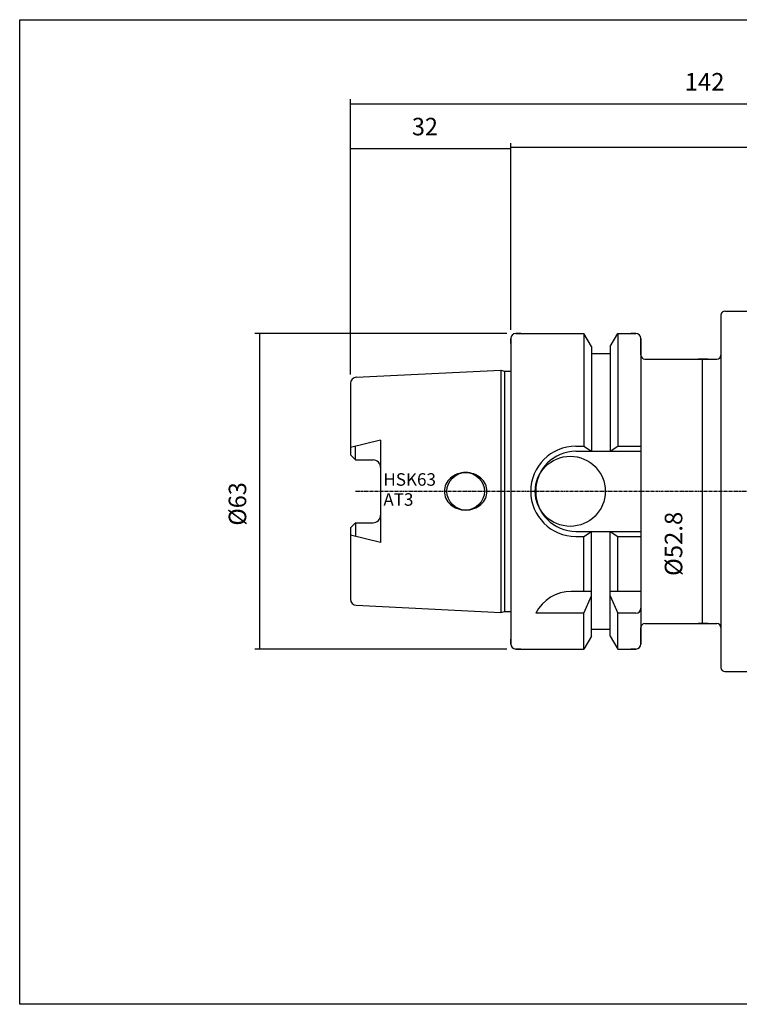
# Model space of a CAD drawing. Extents: x -10 to 277, y -5 to 191.
# Drawn here: x -10 to 134, y -5 to 191 of the extents above; entities that cross this region are included whole.
import ezdxf

# ---------------------------------------------------------------- set-up
doc = ezdxf.new("R2010")
doc.units = 0
doc.header["$MEASUREMENT"] = 0
doc.linetypes.add('CENTER', pattern=[0.95, 0.625, -0.125, 0.075, -0.125])
doc.layers.add('CK_LEVEL_1', color=7, linetype='CONTINUOUS')
doc.styles.add('BOX', font='txt.shx', dxfattribs={"height": 1})
doc.styles.add('STSL', font='txt', dxfattribs={"height": 1, "bigfont": 'Stsl'})
doc.dimstyles.new('DIMSTYLE1', dxfattribs={"dimtxt": 3.5, "dimasz": 3.5, "dimexe": 3.5, "dimexo": 0.0625, "dimgap": 0.09, "dimtad": 0, "dimtih": 1, "dimtoh": 1, "dimdec": 4, "dimzin": 0, "dimtxsty": 'STANDARD', "dimcen": 0.09, "dimazin": 3, "dimtfac": 1, "dimtdec": 4, "dimtofl": 0, "dimtmove": 0, "dimatfit": 3, "dimtolj": 1, "dimtzin": 0})

# ---------------------------------------------------------------- blocks, each defined once
blk = doc.blocks.new('*D0')
at = {"layer": 'CK_LEVEL_1', "color": 4, "linetype": 'CONTINUOUS'}
for p, q in [((56.13, 120.36), (56.13, 175.32)), ((198.13, 98.79), (198.13, 175.32)), ((56.13, 174.44), (198.13, 174.44))]:
    blk.add_line(p, q, dxfattribs=at)
for points in [[(56.13, 174.44), (59.63, 174.97), (59.63, 173.92), (56.13, 174.44)], [(198.13, 174.44), (194.63, 173.92), (194.63, 174.97), (198.13, 174.44)]]:
    blk.add_solid(points, dxfattribs=at)
at = {"layer": 'CK_LEVEL_1', "color": 4, "linetype": 'CONTINUOUS', "style": 'BOX'}
blk.add_text('142', height=3.5, dxfattribs=at).set_placement((122.88, 177.07))
blk = doc.blocks.new('*D1')
at = {"layer": 'CK_LEVEL_1', "color": 4, "linetype": 'CONTINUOUS'}
for p, q in [((88.13, 129.29), (88.13, 166.58)), ((198.13, 165.71), (88.13, 165.71)), ((198.13, 98.79), (198.13, 166.58))]:
    blk.add_line(p, q, dxfattribs=at)
for points in [[(88.13, 165.71), (91.63, 166.23), (91.63, 165.18), (88.13, 165.71)], [(198.13, 165.71), (194.63, 165.18), (194.63, 166.23), (198.13, 165.71)]]:
    blk.add_solid(points, dxfattribs=at)
at = {"layer": 'CK_LEVEL_1', "color": 4, "linetype": 'CONTINUOUS', "style": 'BOX'}
blk.add_text('110', height=3.5, dxfattribs=at).set_placement((138.73, 168.33))
blk = doc.blocks.new('*D2')
at = {"layer": 'CK_LEVEL_1', "color": 4, "linetype": 'CONTINUOUS'}
for p, q in [((56.13, 120.36), (56.13, 166.37)), ((56.13, 165.5), (88.13, 165.5)), ((88.13, 129.29), (88.13, 166.37))]:
    blk.add_line(p, q, dxfattribs=at)
for points in [[(56.13, 165.5), (59.63, 166.02), (59.63, 164.97), (56.13, 165.5)], [(88.13, 165.5), (84.63, 164.97), (84.63, 166.02), (88.13, 165.5)]]:
    blk.add_solid(points, dxfattribs=at)
at = {"layer": 'CK_LEVEL_1', "color": 4, "linetype": 'CONTINUOUS', "style": 'BOX', "width": 0.98}
blk.add_text('32', height=3.5, dxfattribs=at).set_placement((68.39, 168.12))
blk = doc.blocks.new('*D4')
at = {"layer": 'CK_LEVEL_1', "color": 4, "linetype": 'CONTINUOUS'}
for p, q in [((127.58, 123.44), (125.6, 123.44)), ((126.47, 70.64), (126.47, 123.44)), ((127.58, 70.64), (125.6, 70.64))]:
    blk.add_line(p, q, dxfattribs=at)
for points in [[(126.47, 123.44), (127, 119.94), (125.95, 119.94), (126.47, 123.44)], [(126.47, 70.64), (125.95, 74.14), (127, 74.14), (126.47, 70.64)]]:
    blk.add_solid(points, dxfattribs=at)
at = {"layer": 'CK_LEVEL_1', "color": 4, "linetype": 'CONTINUOUS', "style": 'BOX'}
blk.add_text('%%c52.8', height=3.5, rotation=90, dxfattribs=at).set_placement((122.41, 80.13))
blk = doc.blocks.new('*D5')
at = {"layer": 'CK_LEVEL_1', "color": 4, "linetype": 'CONTINUOUS'}
for p, q in [((87.38, 128.54), (37.04, 128.54)), ((37.92, 128.54), (37.92, 65.54)), ((87.38, 65.54), (37.04, 65.54))]:
    blk.add_line(p, q, dxfattribs=at)
for points in [[(37.92, 128.54), (38.44, 125.04), (37.39, 125.04), (37.92, 128.54)], [(37.92, 65.54), (37.39, 69.04), (38.44, 69.04), (37.92, 65.54)]]:
    blk.add_solid(points, dxfattribs=at)
at = {"layer": 'CK_LEVEL_1', "color": 4, "linetype": 'CONTINUOUS', "style": 'BOX', "width": 0.98}
blk.add_text('%%c63', height=3.5, rotation=90, dxfattribs=at).set_placement((35.29, 90.18))

msp = doc.modelspace()

# ---------------------------------------------------------------- linework, layer by layer
at = {"layer": 'CK_LEVEL_1', "color": 7, "linetype": 'CONTINUOUS'}
for p, q in [((130.12894, 132.23747), (130.12894, 61.83747)), ((130.92894, 133.03747), (143.52894, 133.03747)), ((89.12894, 128.53747), (102.75144, 128.53747)), ((90.12894, 128.53747), (89.12894, 128.53747)), ((90.12894, 128.53747), (89.12894, 128.53747)), ((89.12894, 128.53747), (102.75144, 128.53747)), ((104.25394, 125.93507), (102.75144, 128.53747)), ((102.75144, 128.53747), (102.75144, 106.03747)), ((102.75144, 128.53747), (102.75144, 106.03747)), ((104.25394, 125.93507), (102.75144, 128.53747)), ((108.00394, 125.93507), (109.50644, 128.53747)), ((108.00394, 125.93507), (109.50644, 128.53747)), ((109.50644, 128.53747), (113.12894, 128.53747)), ((109.50644, 128.53747), (109.50644, 106.03747)), ((109.50644, 128.53747), (109.50644, 106.03747)), ((109.50644, 128.53747), (113.12894, 128.53747)), ((113.12894, 128.53747), (112.12894, 128.53747)), ((113.12894, 128.53747), (112.12894, 128.53747)), ((88.12894, 127.53747), (88.12894, 66.53747)), ((88.12894, 127.53747), (88.12894, 66.53747)), ((88.12894, 126.53747), (88.12894, 127.53747)), ((88.12894, 126.53747), (88.12894, 127.53747)), ((88.12894, 127.53747), (88.12894, 66.53747)), ((88.12894, 127.53747), (88.12894, 66.53747)), ((104.25394, 125.93507), (104.25394, 105.03747)), ((104.25394, 125.93507), (104.25394, 105.03747)), ((108.00394, 125.93507), (108.00394, 105.03747)), ((108.00394, 125.93507), (108.00394, 105.03747)), ((114.12894, 127.53747), (114.12894, 66.53747)), ((114.12894, 124.23747), (114.12894, 127.53747)), ((114.12894, 127.53747), (114.12894, 66.53747)), ((114.12894, 126.53747), (114.12894, 127.53747)), ((114.12894, 126.53747), (114.12894, 127.53747)), ((114.12894, 127.53747), (114.12894, 66.53747)), ((104.25394, 124.53747), (108.00394, 124.53747)), ((104.25394, 124.53747), (108.00394, 124.53747)), ((114.92894, 123.43747), (129.32894, 123.43747)), ((57.26902, 119.80948), (86.12894, 121.25247)), ((57.26902, 119.80948), (86.12894, 121.25247)), ((86.12894, 121.25247), (86.87535, 121.05247)), ((86.12894, 121.25247), (86.12894, 72.82247)), ((86.12894, 121.25247), (86.12894, 72.82247)), ((86.12894, 121.25247), (86.87535, 121.05247)), ((86.87535, 121.05247), (88.12894, 121.05247)), ((86.87535, 121.05247), (86.87535, 73.02247)), ((86.87535, 121.05247), (86.87535, 73.02247)), ((86.87535, 121.05247), (88.12894, 121.05247)), ((56.12894, 118.61097), (56.12894, 104.30747)), ((56.12894, 118.61097), (56.12894, 104.30747)), ((56.12894, 118.61097), (56.12894, 104.30747)), ((56.12894, 118.61097), (56.12894, 104.30747)), ((62.12894, 107.28092), (56.12894, 105.78746)), ((62.12894, 107.28092), (56.12894, 105.78746)), ((62.12894, 107.28092), (62.12894, 86.79402)), ((62.12894, 107.28092), (62.12894, 86.79402)), ((56.12894, 104.30747), (57.12894, 103.30747)), ((56.12894, 104.30747), (57.12894, 103.30747)), ((57.12894, 103.30747), (57.12894, 106.03637)), ((57.12894, 103.30747), (57.12894, 106.03637)), ((101.12894, 106.03747), (102.75144, 106.03747)), ((101.12894, 106.03747), (102.75144, 106.03747)), ((101.12894, 105.03747), (114.12894, 105.03747)), ((101.12894, 105.03747), (114.12894, 105.03747)), ((102.75144, 106.03747), (104.25394, 105.03747)), ((102.75144, 106.03747), (104.25394, 105.03747)), ((108.00394, 105.03747), (109.50644, 106.03747)), ((108.00394, 105.03747), (109.50644, 106.03747)), ((109.50644, 106.03747), (114.12894, 106.03747)), ((109.50644, 106.03747), (114.12894, 106.03747)), ((57.12894, 103.30747), (60.62894, 103.30747)), ((57.12894, 103.30747), (60.62894, 103.30747)), ((56.12894, 89.76747), (57.12894, 90.76747)), ((56.12894, 89.76747), (57.12894, 90.76747)), ((57.12894, 90.76747), (57.12894, 88.03858)), ((57.12894, 90.76747), (60.62894, 90.76747)), ((57.12894, 90.76747), (60.62894, 90.76747)), ((57.12894, 90.76747), (57.12894, 88.03858)), ((56.12894, 89.76747), (56.12894, 75.46397)), ((56.12894, 89.76747), (56.12894, 75.46397)), ((56.12894, 89.76747), (56.12894, 75.46397)), ((56.12894, 89.76747), (56.12894, 75.46397)), ((101.12894, 89.03747), (114.12894, 89.03747)), ((101.12894, 89.03747), (114.12894, 89.03747)), ((102.75144, 88.03747), (104.25394, 89.03747)), ((102.75144, 88.03747), (104.25394, 89.03747)), ((104.25394, 68.13988), (104.25394, 89.03747)), ((104.25394, 68.13988), (104.25394, 89.03747)), ((108.00394, 68.13988), (108.00394, 89.03747)), ((108.00394, 89.03747), (109.50644, 88.03747)), ((108.00394, 89.03747), (109.50644, 88.03747)), ((108.00394, 68.13988), (108.00394, 89.03747)), ((62.12894, 86.79402), (56.12894, 88.28749)), ((62.12894, 86.79402), (56.12894, 88.28749)), ((101.12894, 88.03747), (102.75144, 88.03747)), ((101.12894, 88.03747), (102.75144, 88.03747)), ((102.75144, 77.03747), (102.75144, 88.03747)), ((102.75144, 77.03747), (102.75144, 88.03747)), ((109.50644, 77.03747), (109.50644, 88.03747)), ((109.50644, 88.03747), (114.12894, 88.03747)), ((109.50644, 88.03747), (114.12894, 88.03747)), ((109.50644, 77.03747), (109.50644, 88.03747)), ((104.25394, 77.03747), (100.24065, 77.03747)), ((104.25394, 77.03747), (100.24065, 77.03747)), ((114.12894, 77.03747), (108.00394, 77.03747)), ((114.12894, 77.03747), (108.00394, 77.03747)), ((102.75144, 72.70129), (104.25394, 76.17912)), ((102.75144, 72.70129), (104.25394, 76.17912)), ((108.00394, 76.17912), (109.50644, 72.70129)), ((108.00394, 76.17912), (109.50644, 72.70129)), ((57.26902, 74.26547), (86.12894, 72.82247)), ((57.26902, 74.26547), (86.12894, 72.82247)), ((86.12894, 72.82247), (86.87535, 73.02247)), ((86.12894, 72.82247), (86.87535, 73.02247)), ((86.87535, 73.02247), (88.12894, 73.02247)), ((86.87535, 73.02247), (88.12894, 73.02247)), ((102.75144, 72.70129), (93.12894, 72.70129)), ((102.75144, 72.70129), (93.12894, 72.70129)), ((102.75144, 65.53747), (102.75144, 72.70129)), ((102.75144, 65.53747), (102.75144, 72.70129)), ((109.50644, 65.53747), (109.50644, 72.70129)), ((113.12894, 72.70129), (109.50644, 72.70129)), ((113.12894, 72.70129), (109.50644, 72.70129)), ((109.50644, 65.53747), (109.50644, 72.70129)), ((104.25394, 69.53747), (108.00394, 69.53747)), ((104.25394, 69.53747), (108.00394, 69.53747)), ((114.12894, 66.53747), (114.12894, 69.83747)), ((114.92894, 70.63747), (129.32894, 70.63747)), ((88.12894, 66.53747), (88.12894, 67.53747)), ((88.12894, 66.53747), (88.12894, 67.53747)), ((104.25394, 68.13988), (102.75144, 65.53747)), ((104.25394, 68.13988), (102.75144, 65.53747)), ((108.00394, 68.13988), (109.50644, 65.53747)), ((108.00394, 68.13988), (109.50644, 65.53747)), ((114.12894, 66.53747), (114.12894, 67.53747)), ((114.12894, 66.53747), (114.12894, 67.53747)), ((89.12894, 65.53747), (102.75144, 65.53747)), ((90.12894, 65.53747), (89.12894, 65.53747)), ((90.12894, 65.53747), (89.12894, 65.53747)), ((89.12894, 65.53747), (102.75144, 65.53747)), ((109.50644, 65.53747), (113.12894, 65.53747)), ((109.50644, 65.53747), (113.12894, 65.53747)), ((113.12894, 65.53747), (112.12894, 65.53747)), ((113.12894, 65.53747), (112.12894, 65.53747)), ((130.92894, 61.03747), (189.30051, 61.03747))]:
    msp.add_line(p, q, dxfattribs=at)
at = {"layer": 'CK_LEVEL_1', "color": 1, "linetype": 'CENTER'}
for p, q in [((57.12894, 97.03747), (114.12894, 97.03747)), ((57.12894, 97.03747), (114.12894, 97.03747)), ((114.12894, 97.03747), (203.45022, 97.03747))]:
    msp.add_line(p, q, dxfattribs=at)
at = {"layer": 'CK_LEVEL_1', "color": 6, "linetype": 'CONTINUOUS'}
msp.add_polyline3d([(-9.97106, 191.21747, 0), (277.39894, 191.21747, 0), (277.39894, -5.40953, 0), (-9.97106, -5.40953, 0), (-9.97106, 191.21747, 0)], dxfattribs=at)
at = {"layer": 'CK_LEVEL_1', "color": 7, "linetype": 'CONTINUOUS'}
for points in [[(77.47897, 100.4954, 0), (77.47897, 100.4954, 0)], [(77.47897, 100.4954, 0), (77.47897, 100.4954, 0)], [(79.12894, 100.78747, 0), (79.12894, 100.78747, 0)], [(79.12894, 100.78747, 0), (79.12894, 100.78747, 0)], [(80.77892, 100.4954, 0), (80.77892, 100.4954, 0)], [(80.77892, 100.4954, 0), (80.77892, 100.4954, 0)], [(76.12374, 99.68912, 0), (76.12374, 99.68912, 0)], [(76.12374, 99.68912, 0), (76.12374, 99.68912, 0)], [(82.13414, 99.68912, 0), (82.13414, 99.68912, 0)], [(82.13414, 99.68912, 0), (82.13414, 99.68912, 0)], [(83.06417, 98.44873, 0), (83.06417, 98.44873, 0)], [(83.06417, 98.44873, 0), (83.06417, 98.44873, 0)], [(74.87894, 97.03747, 0), (74.87894, 97.03747, 0)], [(74.87894, 97.03747, 0), (74.87894, 97.03747, 0)], [(83.37894, 97.03747, 0), (83.37894, 97.03747, 0)], [(83.37894, 97.03747, 0), (83.37894, 97.03747, 0)], [(75.19371, 95.62622, 0), (75.19371, 95.62622, 0)], [(75.19371, 95.62622, 0), (75.19371, 95.62622, 0)], [(76.12374, 94.38582, 0), (76.12374, 94.38582, 0)], [(76.12374, 94.38582, 0), (76.12374, 94.38582, 0)], [(82.13414, 94.38582, 0), (82.13414, 94.38582, 0)], [(82.13414, 94.38582, 0), (82.13414, 94.38582, 0)], [(83.06417, 95.62622, 0), (83.06417, 95.62622, 0)], [(83.06417, 95.62622, 0), (83.06417, 95.62622, 0)], [(77.47897, 93.57954, 0), (77.47897, 93.57954, 0)], [(77.47897, 93.57954, 0), (77.47897, 93.57954, 0)], [(79.12894, 93.28747, 0), (79.12894, 93.28747, 0)], [(79.12894, 93.28747, 0), (79.12894, 93.28747, 0)], [(80.77892, 93.57954, 0), (80.77892, 93.57954, 0)], [(80.77892, 93.57954, 0), (80.77892, 93.57954, 0)]]:
    msp.add_polyline3d(points, dxfattribs=at)
for centre, radius in [((100.02894, 97.03747), 7), ((100.02894, 97.03747), 7), ((79.12894, 97.03747), 3.75), ((79.12894, 97.03747), 3.75)]:
    msp.add_circle(centre, radius, dxfattribs=at)
for centre, radius, start, end in [((130.92894, 132.23747), 0.8, 90, 180), ((89.12894, 127.53747), 1, 90, 180), ((89.12894, 127.53747), 1, 90, 180), ((113.12894, 127.53747), 1, 0, 90), ((113.12894, 127.53747), 1, 0, 90), ((113.12894, 127.53747), 1, 0, 90), ((114.92894, 124.23747), 0.8, 180, 270), ((129.32894, 124.23747), 0.8, 270, 360), ((57.32894, 118.61097), 1.2, 92.8624052, 180), ((57.32894, 118.61097), 1.2, 92.8624052, 180), ((101.12894, 97.03747), 9, 90, 270), ((101.12894, 97.03747), 9, 90, 270), ((101.12894, 97.03747), 8, 90, 270), ((101.12894, 97.03747), 8, 90, 270), ((60.62894, 101.80747), 1.5, 0, 90), ((60.62894, 101.80747), 1.5, 0, 90), ((78.94031, 96.49701), 4.25708, 110.0764763, 131.4236656), ((78.94031, 96.49701), 4.25708, 110.0764763, 131.4236656), ((79.12894, 95.98089), 4.80658, 90, 110.0764763), ((79.12894, 95.98089), 4.80658, 90, 110.0764763), ((79.12894, 95.98089), 4.80658, 69.9235237, 90), ((79.12894, 95.98089), 4.80658, 69.9235237, 90), ((79.31757, 96.49701), 4.25708, 48.5763344, 69.9235237), ((79.31757, 96.49701), 4.25708, 48.5763344, 69.9235237), ((78.19995, 97.03747), 3.32101, 154.8526658, 180), ((78.19995, 97.03747), 3.32101, 154.8526658, 180), ((78.64974, 96.82633), 3.81789, 131.4236656, 154.8526658), ((78.64974, 96.82633), 3.81789, 131.4236656, 154.8526658), ((79.60815, 96.82633), 3.81789, 25.1473342, 48.5763344), ((79.60815, 96.82633), 3.81789, 25.1473342, 48.5763344), ((80.05793, 97.03747), 3.32101, 0, 25.1473342), ((80.05793, 97.03747), 3.32101, 0, 25.1473342), ((78.19995, 97.03747), 3.32101, 180, 205.1473342), ((78.19995, 97.03747), 3.32101, 180, 205.1473342), ((80.05793, 97.03747), 3.32101, 334.8526658, 360), ((80.05793, 97.03747), 3.32101, 334.8526658, 360), ((78.64974, 97.24862), 3.81789, 205.1473342, 228.5763344), ((78.64974, 97.24862), 3.81789, 205.1473342, 228.5763344), ((78.94031, 97.57794), 4.25708, 228.5763344, 249.9235237), ((78.94031, 97.57794), 4.25708, 228.5763344, 249.9235237), ((79.31757, 97.57794), 4.25708, 290.0764763, 311.4236656), ((79.31757, 97.57794), 4.25708, 290.0764763, 311.4236656), ((79.60815, 97.24862), 3.81789, 311.4236656, 334.8526658), ((79.60815, 97.24862), 3.81789, 311.4236656, 334.8526658), ((79.12894, 98.09405), 4.80658, 249.9235237, 270), ((79.12894, 98.09405), 4.80658, 249.9235237, 270), ((79.12894, 98.09405), 4.80658, 270, 290.0764763), ((79.12894, 98.09405), 4.80658, 270, 290.0764763), ((60.62894, 92.26747), 1.5, 270, 360), ((60.62894, 92.26747), 1.5, 270, 360), ((100.24065, 69.03747), 8, 90, 152.7433807), ((100.24065, 69.03747), 8, 90, 152.7433807), ((57.32894, 75.46397), 1.2, 180, 267.1375948), ((57.32894, 75.46397), 1.2, 180, 267.1375948), ((113.12894, 73.70129), 1, 270, 360), ((113.12894, 73.70129), 1, 270, 360), ((113.12894, 73.70129), 1, 270, 360), ((114.92894, 69.83747), 0.8, 90, 180), ((129.32894, 69.83747), 0.8, 0, 90), ((89.12894, 66.53747), 1, 180, 270), ((89.12894, 66.53747), 1, 180, 270), ((113.12894, 66.53747), 1, 270, 360), ((113.12894, 66.53747), 1, 270, 360), ((130.92894, 61.83747), 0.8, 180, 270)]:
    msp.add_arc(centre, radius, start, end, dxfattribs=at)

# ---------------------------------------------------------------- texts
at = {"layer": 'CK_LEVEL_1', "color": 4, "linetype": 'CONTINUOUS', "style": 'STSL'}
for s, p in [('HSK63', (62.68932, 98.15015)), ('AT3', (62.68932, 94.15015))]:
    msp.add_text(s, height=2.5, dxfattribs=at).set_placement(p)

# ---------------------------------------------------------------- dimensions: what is measured, and where the dimension line sits
at = {"layer": 'CK_LEVEL_1', "color": 4, "linetype": 'CONTINUOUS'}
for base, p1, p2, picture, middle in [((56.12894, 174.44236), (56.12894, 118.61097), (198.12894, 97.03747), '*D0', (122.87792, 177.06736)), ((56.12894, 165.49817), (56.12894, 118.61097), (88.12894, 127.53747), '*D2', (68.38723, 168.12317)), ((198.12894, 165.70928), (198.12894, 97.03747), (88.12894, 127.53747), '*D1', (138.72683, 168.33428))]:
    dim = msp.add_linear_dim(base=base, p1=p1, p2=p2, dimstyle='DIMSTYLE1', dxfattribs=at)
    dim.commit()
    dim.dimension.update_dxf_attribs({"geometry": picture, "text_midpoint": middle})
for base, p1, p2, picture, middle in [((37.91695, 128.53747), (89.12894, 128.53747), (89.12894, 65.53747), '*D5', (35.29195, 90.17747)), ((126.47042, 70.63747), (129.32894, 70.63747), (129.32894, 123.43747), '*D4', (122.41042, 80.13181))]:
    dim = msp.add_linear_dim(base=base, p1=p1, p2=p2, angle=90, dimstyle='DIMSTYLE1', dxfattribs=at)
    dim.commit()
    dim.dimension.update_dxf_attribs({"geometry": picture, "text_midpoint": middle})

doc.saveas('drawing.dxf')
